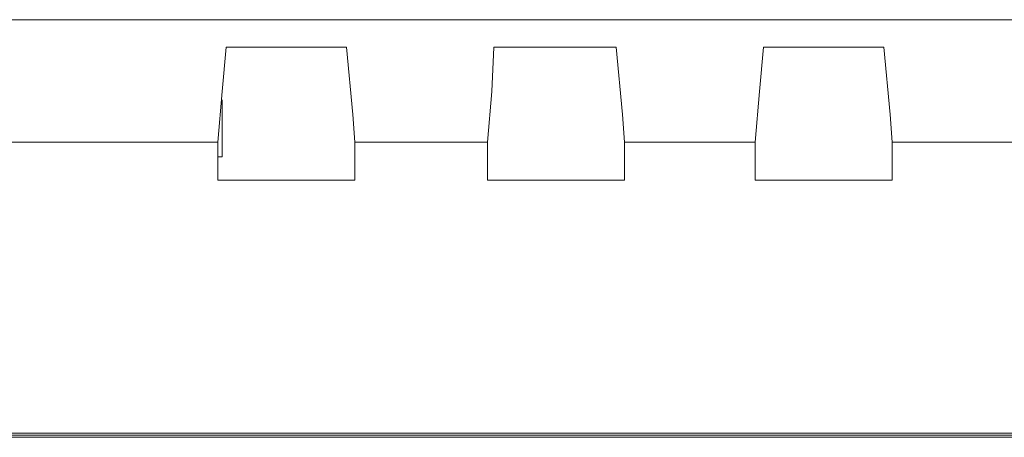
# Model space of a CAD drawing. Units: inches. Extents: x 92 to 191, y -166 to -41.
# Drawn here: x 115 to 131, y -135 to -128 of the extents above; entities that cross this region are included whole.
import ezdxf

# ---------------------------------------------------------------- set-up
doc = ezdxf.new("R2010")
doc.units = ezdxf.units.IN
doc.header["$MEASUREMENT"] = 0
doc.layers.add('Layer 1', color=7, linetype='Continuous')

msp = doc.modelspace()

# ---------------------------------------------------------------- linework, layer by layer
at = {"layer": 'Layer 1', "color": 7, "lineweight": 18}
for p, q in [((181.346, -128.449), (93.293, -128.449)), ((118.234, -129.649), (118.304, -128.908)), ((118.304, -128.908), (120.315, -128.908)), ((120.421, -130.037), (120.315, -128.908)), ((122.75, -129.649), (122.785, -128.908)), ((122.785, -128.908), (124.831, -128.908)), ((124.937, -130.037), (124.831, -128.908)), ((127.23, -129.649), (127.3, -128.908)), ((127.3, -128.908), (129.311, -128.908)), ((129.417, -130.037), (129.311, -128.908)), ((118.163, -130.496), (118.234, -129.649)), ((122.679, -130.496), (122.75, -129.649)), ((127.159, -130.496), (127.23, -129.649)), ((118.234, -130.742), (118.234, -129.79)), ((120.456, -130.496), (120.421, -130.037)), ((124.972, -130.496), (124.937, -130.037)), ((129.452, -130.496), (129.417, -130.037)), ((98.196, -130.496), (118.163, -130.496)), ((118.163, -130.566), (118.163, -130.496)), ((120.456, -131.06), (120.456, -130.496)), ((120.456, -130.496), (122.679, -130.496)), ((122.679, -130.566), (122.679, -130.496)), ((124.972, -131.06), (124.972, -130.496)), ((124.972, -130.496), (127.159, -130.496)), ((127.159, -130.566), (127.159, -130.496)), ((129.452, -131.06), (129.452, -130.496)), ((129.452, -130.496), (131.675, -130.496)), ((118.163, -131.131), (118.163, -130.566)), ((122.679, -131.131), (122.679, -130.566)), ((127.159, -131.131), (127.159, -130.566)), ((118.163, -130.742), (118.234, -130.742)), ((118.163, -131.131), (120.456, -131.131)), ((120.456, -131.131), (120.456, -131.06)), ((122.679, -131.131), (124.972, -131.131)), ((124.972, -131.131), (124.972, -131.06)), ((127.159, -131.131), (129.452, -131.131)), ((129.452, -131.131), (129.452, -131.06)), ((175.137, -135.435), (101.054, -135.435)), ((175.137, -135.399), (101.089, -135.399)), ((101.124, -135.364), (175.031, -135.364)), ((175.031, -135.364), (101.124, -135.364))]:
    msp.add_line(p, q, dxfattribs=at)

doc.saveas('drawing.dxf')
